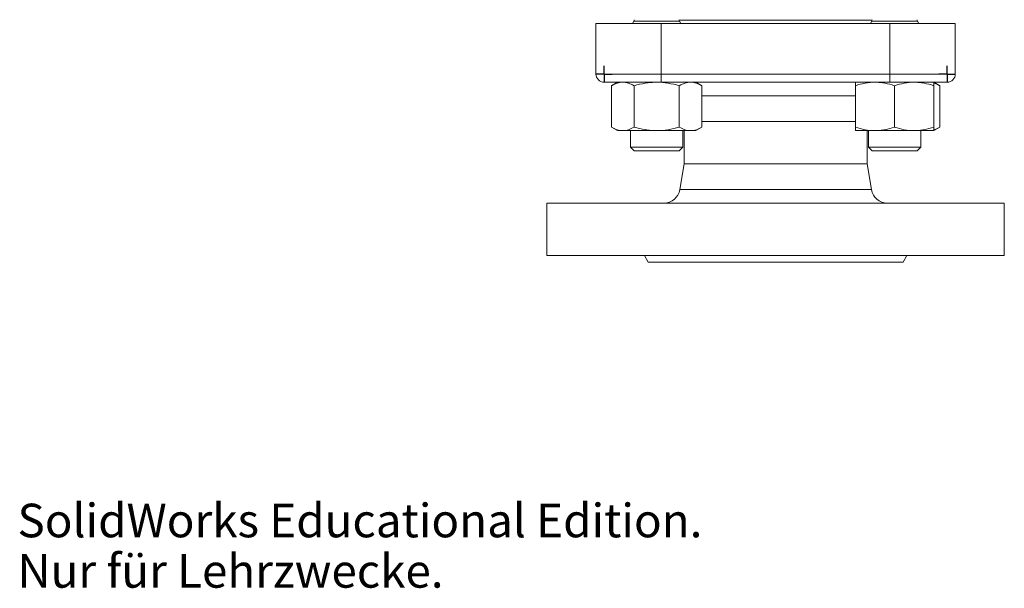
# Model space of a CAD drawing. Units: millimetres. Extents: x 1 to 713, y -77 to 640.
# Drawn here: x 1 to 302, y 3 to 177 of the extents above; entities that cross this region are included whole.
import ezdxf

# ---------------------------------------------------------------- set-up
doc = ezdxf.new("R2010")
doc.units = ezdxf.units.MM
doc.layers.add('1', color=179, linetype='Continuous')
doc.styles.add('SLDTEXTSTYLE0', font='TXT', dxfattribs={"width": 0.7})

# ---------------------------------------------------------------- blocks, each defined once
blk = doc.blocks.new('SW_CENTERMARKSYMBOL_88')
at = {"layer": '1', "color": 0}
for q in [(-2.5, 0), (0, 2.5), (0, -2.5), (2.5, 0)]:
    blk.add_line((0, 0), q, dxfattribs=at)
blk = doc.blocks.new('SW_CENTERMARKSYMBOL_89')
at = {"layer": '1', "color": 0}
for q in [(-2.5, 0), (0, 2.5), (0, -2.5), (2.5, 0)]:
    blk.add_line((0, 0), q, dxfattribs=at)

msp = doc.modelspace()

# ---------------------------------------------------------------- linework, layer by layer
at = {"color": 7, "linetype": 'Continuous', "lineweight": 15}
for p, q in [((177.08, 160.07), (177.08, 175.57)), ((177.08, 175.57), (197.08, 175.57)), ((188.66, 176.29), (188.24, 175.57)), ((197.08, 175.57), (197.08, 160.07)), ((267.08, 175.57), (197.08, 175.57)), ((203.08, 175.57), (202.67, 176.29)), ((261.49, 176.29), (261.07, 175.57)), ((267.08, 175.57), (287.08, 175.57)), ((267.08, 160.07), (267.08, 175.57)), ((275.92, 175.57), (275.5, 176.29)), ((287.08, 175.57), (287.08, 160.07)), ((177.08, 160.07), (197.08, 160.07)), ((197.08, 157.57), (197.08, 160.07)), ((197.08, 160.07), (267.08, 160.07)), ((267.08, 160.07), (287.08, 160.07)), ((267.08, 157.57), (267.08, 160.07)), ((197.08, 157.57), (179.58, 157.57)), ((183.66, 157.57), (181.81, 156.5)), ((267.08, 157.57), (197.08, 157.57)), ((209.52, 156.5), (207.66, 157.57)), ((284.58, 157.57), (267.08, 157.57)), ((282.35, 156.5), (280.49, 157.57)), ((181.81, 156.5), (181.81, 143.84)), ((188.73, 156.5), (188.73, 143.84)), ((202.59, 156.5), (202.59, 143.84)), ((209.52, 156.5), (209.52, 143.84)), ((256.49, 156.5), (256.49, 143.84)), ((268.49, 156.5), (268.49, 143.84)), ((280.49, 156.5), (280.49, 143.84)), ((282.35, 156.5), (282.35, 143.84)), ((209.52, 145.57), (256.49, 145.57)), ((181.81, 143.84), (183.66, 142.77)), ((183.66, 142.77), (185.27, 142.77)), ((195.66, 142.77), (185.27, 142.77)), ((187.66, 142.77), (187.66, 137.67)), ((195.66, 142.77), (206.05, 142.77)), ((203.66, 137.67), (203.66, 142.77)), ((204.08, 142.77), (204.08, 132.57)), ((206.05, 142.77), (207.66, 142.77)), ((207.66, 142.77), (209.52, 143.84)), ((256.49, 142.77), (262.49, 142.77)), ((260.08, 132.57), (260.08, 142.77)), ((260.49, 142.77), (260.49, 137.67)), ((262.49, 142.77), (274.49, 142.77)), ((280.49, 142.77), (274.49, 142.77)), ((276.49, 137.67), (276.49, 142.77)), ((280.49, 142.77), (282.35, 143.84)), ((187.66, 137.67), (188.76, 136.57)), ((187.66, 137.67), (203.66, 137.67)), ((188.76, 136.57), (202.56, 136.57)), ((202.56, 136.57), (203.66, 137.67)), ((260.49, 137.67), (261.6, 136.57)), ((260.49, 137.67), (276.49, 137.67)), ((261.6, 136.57), (275.39, 136.57)), ((275.39, 136.57), (276.49, 137.67)), ((204.08, 132.57), (202.77, 124.74)), ((204.08, 132.57), (260.08, 132.57)), ((261.39, 124.74), (260.08, 132.57)), ((162.08, 120.57), (162.08, 104.57)), ((162.08, 120.57), (302.08, 120.57)), ((302.08, 104.57), (302.08, 120.57)), ((162.08, 104.57), (302.08, 104.57)), ((191.92, 104.57), (193.08, 102.57)), ((193.08, 102.57), (271.08, 102.57)), ((271.08, 102.57), (272.23, 104.57))]:
    msp.add_line(p, q, dxfattribs=at)
at = {"color": 8, "linetype": 'Continuous', "lineweight": 15}
for p, q in [((188.66, 176.29), (202.67, 176.29)), ((202.57, 176.57), (261.59, 176.57)), ((261.49, 176.29), (275.5, 176.29)), ((256.49, 153.39), (209.52, 153.39)), ((202.77, 124.74), (261.39, 124.74))]:
    msp.add_line(p, q, dxfattribs=at)
at = {"color": 7, "linetype": 'Continuous', "lineweight": 15}
for centre, radius, start, end in [((187.96, 176.69), 0.8, 330, 0), ((203.36, 176.69), 0.8, 180, 210), ((260.8, 176.69), 0.8, 330, 0), ((276.19, 176.69), 0.8, 180, 210), ((179.58, 160.07), 2.5, 180, 270), ((284.58, 160.07), 2.5, 270, 0), ((197.84, 125.57), 5, 270, 350.5), ((266.32, 125.57), 5, 189.5, 270)]:
    msp.add_arc(centre, radius, start, end, dxfattribs=at)
for points, knots in [([(181.81, 156.5), (182.37, 156.82), (182.94, 157.09), (184.1, 157.47), (184.68, 157.57), (185.27, 157.57)], [0, 0, 0, 0, 0.5, 0.5, 1, 1, 1, 1]), ([(185.27, 157.57), (185.56, 157.57), (185.86, 157.54), (186.44, 157.44), (186.73, 157.37), (187.6, 157.09), (188.17, 156.82), (188.73, 156.5)], [0, 0, 0, 0, 0.25, 0.25, 0.5, 0.5, 1, 1, 1, 1]), ([(195.66, 157.57), (195.08, 157.57), (194.49, 157.54), (193.31, 157.44), (192.72, 157.37), (190.99, 157.09), (189.85, 156.82), (188.73, 156.5)], [0, 0, 0, 0, 0.25, 0.25, 0.5, 0.5, 1, 1, 1, 1]), ([(202.59, 156.5), (201.46, 156.82), (200.31, 157.09), (198, 157.47), (196.83, 157.57), (195.66, 157.57)], [0, 0, 0, 0, 0.5, 0.5, 1, 1, 1, 1]), ([(202.59, 156.5), (203.16, 156.82), (203.73, 157.09), (204.88, 157.47), (205.46, 157.57), (206.05, 157.57)], [0, 0, 0, 0, 0.5, 0.5, 1, 1, 1, 1]), ([(206.05, 157.57), (206.35, 157.57), (206.64, 157.54), (207.23, 157.44), (207.52, 157.37), (208.38, 157.09), (208.95, 156.82), (209.52, 156.5)], [0, 0, 0, 0, 0.25, 0.25, 0.5, 0.5, 1, 1, 1, 1]), ([(256.49, 156.5), (257.48, 156.82), (258.46, 157.09), (260.46, 157.47), (261.47, 157.57), (262.49, 157.57)], [0, 0, 0, 0, 0.5, 0.5, 1, 1, 1, 1]), ([(256.49, 157.57), (256.49, 157.57), (256.49, 157.54), (256.49, 157.44), (256.49, 157.37), (256.49, 157.09), (256.49, 156.82), (256.49, 156.5)], [0, 0, 0, 0, 0.25, 0.25, 0.5, 0.5, 1, 1, 1, 1]), ([(262.49, 157.57), (263, 157.57), (263.51, 157.54), (264.53, 157.44), (265.03, 157.37), (266.53, 157.09), (267.52, 156.82), (268.49, 156.5)], [0, 0, 0, 0, 0.25, 0.25, 0.5, 0.5, 1, 1, 1, 1]), ([(268.49, 156.5), (269.48, 156.82), (270.46, 157.09), (272.46, 157.47), (273.47, 157.57), (274.49, 157.57)], [0, 0, 0, 0, 0.5, 0.5, 1, 1, 1, 1]), ([(274.49, 157.57), (275, 157.57), (275.51, 157.54), (276.53, 157.44), (277.03, 157.37), (278.53, 157.09), (279.52, 156.82), (280.49, 156.5)], [0, 0, 0, 0, 0.25, 0.25, 0.5, 0.5, 1, 1, 1, 1]), ([(280.4, 157.31), (280.51, 157.29), (281.18, 157.18), (281.82, 156.8), (282.35, 156.5)], [0, 0, 0, 0, 0.174126, 1, 1, 1, 1]), ([(280.49, 157.57), (280.49, 157.57), (280.49, 157.54), (280.49, 157.44), (280.49, 157.37), (280.49, 157.09), (280.49, 156.82), (280.49, 156.5)], [0, 0, 0, 0, 0.25, 0.25, 0.5, 0.5, 1, 1, 1, 1]), ([(181.81, 143.84), (182.37, 143.51), (182.94, 143.24), (184.1, 142.87), (184.68, 142.77), (185.27, 142.77)], [0, 0, 0, 0, 0.5, 0.5, 1, 1, 1, 1]), ([(185.27, 142.77), (185.56, 142.77), (185.86, 142.79), (186.44, 142.89), (186.73, 142.96), (187.6, 143.24), (188.17, 143.51), (188.73, 143.84)], [0, 0, 0, 0, 0.25, 0.25, 0.5, 0.5, 1, 1, 1, 1]), ([(195.66, 142.77), (195.08, 142.77), (194.49, 142.79), (193.31, 142.89), (192.72, 142.97), (190.99, 143.25), (189.85, 143.52), (188.73, 143.84)], [0, 0, 0, 0, 0.25, 0.25, 0.5, 0.5, 1, 1, 1, 1]), ([(202.59, 143.84), (201.46, 143.51), (200.31, 143.24), (198, 142.87), (196.83, 142.77), (195.66, 142.77)], [0, 0, 0, 0, 0.5, 0.5, 1, 1, 1, 1]), ([(202.59, 143.84), (203.16, 143.51), (203.73, 143.24), (204.88, 142.87), (205.46, 142.77), (206.05, 142.77)], [0, 0, 0, 0, 0.5, 0.5, 1, 1, 1, 1]), ([(206.05, 142.77), (206.35, 142.77), (206.64, 142.79), (207.23, 142.89), (207.52, 142.96), (208.38, 143.24), (208.95, 143.51), (209.52, 143.84)], [0, 0, 0, 0, 0.25, 0.25, 0.5, 0.5, 1, 1, 1, 1]), ([(256.49, 143.84), (257.48, 143.51), (258.46, 143.24), (260.46, 142.87), (261.47, 142.77), (262.49, 142.77)], [0, 0, 0, 0, 0.5, 0.5, 1, 1, 1, 1]), ([(256.49, 142.77), (256.49, 142.77), (256.49, 142.79), (256.49, 142.89), (256.49, 142.97), (256.49, 143.25), (256.49, 143.52), (256.49, 143.84)], [0, 0, 0, 0, 0.25, 0.25, 0.5, 0.5, 1, 1, 1, 1]), ([(262.49, 142.77), (263, 142.77), (263.51, 142.79), (264.53, 142.89), (265.03, 142.96), (266.53, 143.24), (267.52, 143.51), (268.49, 143.84)], [0, 0, 0, 0, 0.25, 0.25, 0.5, 0.5, 1, 1, 1, 1]), ([(268.49, 143.84), (269.48, 143.51), (270.46, 143.24), (272.46, 142.87), (273.47, 142.77), (274.49, 142.77)], [0, 0, 0, 0, 0.5, 0.5, 1, 1, 1, 1]), ([(274.49, 142.77), (275, 142.77), (275.51, 142.79), (276.53, 142.89), (277.03, 142.96), (278.53, 143.24), (279.52, 143.51), (280.49, 143.84)], [0, 0, 0, 0, 0.25, 0.25, 0.5, 0.5, 1, 1, 1, 1]), ([(280.4, 143.02), (280.51, 143.04), (281.18, 143.16), (281.82, 143.53), (282.35, 143.84)], [0, 0, 0, 0, 0.174126, 1, 1, 1, 1]), ([(280.49, 142.77), (280.49, 142.77), (280.49, 142.79), (280.49, 142.89), (280.49, 142.97), (280.49, 143.25), (280.49, 143.52), (280.49, 143.84)], [0, 0, 0, 0, 0.25, 0.25, 0.5, 0.5, 1, 1, 1, 1])]:
    msp.add_open_spline(points, degree=3, knots=knots, dxfattribs=at)

# ---------------------------------------------------------------- block references
at = {"layer": '1'}
for name, p in [('SW_CENTERMARKSYMBOL_88', (179.58, 160.07)), ('SW_CENTERMARKSYMBOL_89', (284.58, 160.07))]:
    msp.add_blockref(name, p, dxfattribs=at)

# ---------------------------------------------------------------- texts
at = {"color": 7, "linetype": 'Continuous', "char_height": 10.2762, "attachment_point": 1, "style": 'SLDTEXTSTYLE0'}
for s, insert in [('SolidWorks Educational Edition.', (0, 28.66)), ('Nur für Lehrzwecke.', (0, 13.25))]:
    msp.add_mtext(s, dxfattribs=dict(at, insert=insert))

doc.saveas('drawing.dxf')
